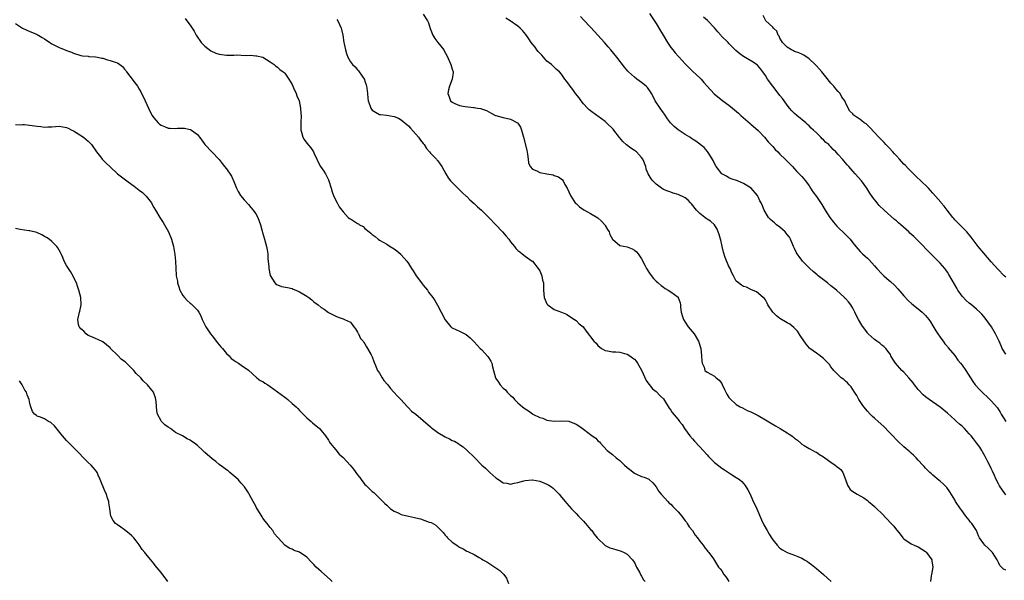
# Model space of a CAD drawing. Units: inches. Extents: x 2676000 to 2679000, y 1542000 to 1544207.
# Drawn here: x 2678300 to 2678571, y 1542123 to 1542277 of the extents above; entities that cross this region are included whole.
import ezdxf

# ---------------------------------------------------------------- set-up
doc = ezdxf.new("R2010")
doc.units = ezdxf.units.IN
doc.header["$MEASUREMENT"] = 0
doc.layers.add('LD26761542_10ft', color=254, linetype='Continuous')

msp = doc.modelspace()

# ---------------------------------------------------------------- linework, layer by layer
at = {"layer": 'LD26761542_10ft'}
for points, elevation in [([(2678345.65, 1542277.65), (2678346.11, 1542277), (2678347, 1542275.82), (2678348.12, 1542274.12), (2678348.69, 1542273), (2678350.02, 1542271), (2678351, 1542270), (2678352.7, 1542268.7), (2678354.09, 1542268.09), (2678355, 1542267.83), (2678357, 1542267.56), (2678357.59, 1542267.59), (2678359, 1542267.56), (2678359.63, 1542267.63), (2678361, 1542267.59), (2678362.55, 1542267.45), (2678363.55, 1542267.55), (2678365, 1542267.33), (2678365.33, 1542267.33), (2678366.9, 1542267), (2678367, 1542266.97), (2678369, 1542265.75), (2678370.04, 1542265), (2678370.51, 1542264.51), (2678371, 1542264.21), (2678371.62, 1542263.62), (2678372.56, 1542263), (2678372.78, 1542262.78), (2678373, 1542262.59), (2678374.07, 1542261), (2678375, 1542259.5), (2678375.38, 1542258.62), (2678376.12, 1542257), (2678376.34, 1542256.34), (2678376.9, 1542255), (2678377.34, 1542253), (2678377.42, 1542251.42), (2678377.49, 1542251), (2678377.37, 1542249), (2678377.37, 1542247), (2678377.56, 1542246.44), (2678377.97, 1542245), (2678378.35, 1542244.35), (2678379, 1542243.43), (2678380.15, 1542242.15), (2678380.84, 1542241), (2678381, 1542240.71), (2678381.75, 1542239), (2678382.17, 1542238.17), (2678382.82, 1542237), (2678383.67, 1542235.67), (2678384.13, 1542235), (2678385, 1542233.3), (2678385.13, 1542233), (2678385.71, 1542231), (2678386.02, 1542230.02), (2678386.38, 1542229), (2678387, 1542227.67), (2678387.35, 1542227), (2678387.95, 1542225.95), (2678389, 1542224.49), (2678390.38, 1542223), (2678390.73, 1542222.73), (2678391, 1542222.57), (2678393, 1542221.32), (2678393.22, 1542221.22), (2678393.49, 1542221), (2678394.49, 1542220.49), (2678395, 1542219.99), (2678396.2, 1542219), (2678396.66, 1542218.66), (2678397, 1542218.28), (2678397.78, 1542217.78), (2678398.62, 1542217), (2678399, 1542216.74), (2678401, 1542215.61), (2678401.94, 1542215), (2678403, 1542214.37), (2678403.81, 1542213.81), (2678404.88, 1542212.88), (2678405, 1542212.76), (2678406.5, 1542211), (2678407, 1542210.31), (2678407.81, 1542209), (2678408.29, 1542208.29), (2678409.09, 1542207), (2678410.58, 1542205), (2678410.74, 1542204.74), (2678411, 1542204.4), (2678412.17, 1542203), (2678412.5, 1542202.5), (2678413.65, 1542201), (2678414.19, 1542200.19), (2678414.94, 1542198.94), (2678415.93, 1542197), (2678416.3, 1542196.3), (2678416.92, 1542195), (2678417, 1542194.88), (2678418.6, 1542193), (2678418.82, 1542192.82), (2678419, 1542192.68), (2678420.15, 1542192.15), (2678421, 1542191.73), (2678421.52, 1542191.52), (2678422.45, 1542191), (2678422.82, 1542190.82), (2678423.93, 1542189.93), (2678425, 1542188.82), (2678426.69, 1542187), (2678427, 1542186.7), (2678428.78, 1542184.78), (2678429.56, 1542183.56), (2678429.83, 1542183), (2678430.05, 1542181.95), (2678430.35, 1542181), (2678430.83, 1542179), (2678431, 1542178.73), (2678431.73, 1542177.73), (2678432.14, 1542177), (2678433, 1542176.16), (2678433.62, 1542175.62), (2678434.07, 1542175), (2678434.56, 1542174.56), (2678435, 1542174.09), (2678435.62, 1542173.62), (2678436.1, 1542173), (2678437, 1542172.13), (2678438.26, 1542171), (2678439, 1542170.42), (2678439.9, 1542169.9), (2678441, 1542169.08), (2678441.14, 1542169), (2678443, 1542168.09), (2678443.9, 1542167.9), (2678445, 1542167.33), (2678446.98, 1542167.02), (2678449, 1542167.16), (2678450.98, 1542167.02), (2678453, 1542166.21), (2678453.75, 1542165.75), (2678455, 1542164.88), (2678457.45, 1542163), (2678458.38, 1542162.38), (2678459, 1542161.69), (2678459.42, 1542161.42), (2678459.69, 1542161), (2678461.55, 1542159), (2678463, 1542157.86), (2678464.02, 1542157), (2678465, 1542156.23), (2678466.34, 1542155), (2678467, 1542154.35), (2678467.8, 1542153.8), (2678469, 1542152.79), (2678469.44, 1542152.56), (2678471, 1542151.84), (2678471.7, 1542151.7), (2678473, 1542151.11), (2678473.06, 1542151.06), (2678474.12, 1542150.12), (2678475, 1542149.05), (2678475.77, 1542147.77), (2678476.39, 1542147), (2678478.22, 1542145), (2678478.58, 1542144.58), (2678479, 1542144.25), (2678479.61, 1542143.61), (2678480.25, 1542143), (2678481, 1542142.2), (2678482.01, 1542141), (2678483, 1542139.7), (2678483.29, 1542139.29), (2678483.54, 1542139), (2678484.07, 1542138.07), (2678485.01, 1542137), (2678485.74, 1542135.74), (2678486.39, 1542135), (2678487, 1542134.13), (2678487.92, 1542133), (2678488.32, 1542132.32), (2678489, 1542131.54), (2678489.23, 1542131.23), (2678489.47, 1542131), (2678490.71, 1542129.29), (2678492.15, 1542127), (2678492.53, 1542126.53), (2678493, 1542125.92), (2678493.56, 1542125), (2678494.22, 1542124.22), (2678494.97, 1542123)], 8610), ([(2678411, 1542278.84), (2678412.2, 1542277), (2678412.45, 1542276.45), (2678412.91, 1542274.91), (2678413.47, 1542273.47), (2678413.69, 1542273), (2678414.16, 1542272.16), (2678415, 1542271.06), (2678416.64, 1542269), (2678416.78, 1542268.78), (2678417.48, 1542267.48), (2678418.59, 1542265), (2678419, 1542263.73), (2678419.28, 1542263), (2678419.23, 1542262.77), (2678418.99, 1542261), (2678418.2, 1542259), (2678417.99, 1542258.01), (2678417.81, 1542257), (2678418.1, 1542256.1), (2678418.55, 1542255), (2678419, 1542254.6), (2678419.68, 1542254.32), (2678421, 1542253.73), (2678422.56, 1542253.44), (2678424.82, 1542253.18), (2678425, 1542253.19), (2678425.94, 1542253), (2678426.87, 1542252.87), (2678427, 1542252.8), (2678428.38, 1542252.38), (2678429, 1542251.97), (2678429.66, 1542251.66), (2678430.86, 1542251), (2678431, 1542250.94), (2678433, 1542250.44), (2678435, 1542249.98), (2678436.94, 1542248.94), (2678437, 1542248.89), (2678437.77, 1542247.77), (2678438.01, 1542247), (2678438.35, 1542245.65), (2678438.57, 1542245), (2678439.44, 1542241.44), (2678439.66, 1542240.34), (2678439.86, 1542239), (2678439.97, 1542237.97), (2678440.41, 1542237), (2678441, 1542236.27), (2678442.23, 1542235.77), (2678443, 1542235.34), (2678445, 1542234.93), (2678446.66, 1542234.66), (2678447, 1542234.51), (2678448.16, 1542234.16), (2678449.28, 1542233.28), (2678449.46, 1542233), (2678449.95, 1542232.05), (2678450.56, 1542231), (2678451.48, 1542229), (2678452.42, 1542227.58), (2678452.78, 1542227), (2678453, 1542226.78), (2678453.93, 1542225.93), (2678455.11, 1542225.11), (2678457, 1542224.07), (2678458.93, 1542222.93), (2678459, 1542222.89), (2678460, 1542222), (2678460.88, 1542221), (2678461, 1542220.82), (2678461.66, 1542219.66), (2678462.06, 1542219), (2678462.27, 1542218.27), (2678463.01, 1542217.01), (2678465, 1542215.31), (2678467, 1542214.89), (2678468.36, 1542214.36), (2678469, 1542214.05), (2678469.56, 1542213.56), (2678470.07, 1542213), (2678471, 1542211.65), (2678471.88, 1542209.88), (2678472.38, 1542209), (2678473, 1542207.98), (2678473.39, 1542207.39), (2678474.26, 1542206.26), (2678475, 1542205.5), (2678475.54, 1542205), (2678476.33, 1542204.33), (2678477, 1542203.81), (2678477.48, 1542203.48), (2678478.29, 1542203), (2678479, 1542202.54), (2678481, 1542201.08), (2678481.07, 1542201), (2678481.57, 1542199.57), (2678481.64, 1542199), (2678481.68, 1542198.32), (2678481.83, 1542197), (2678482.24, 1542195.75), (2678482.48, 1542195), (2678483, 1542194.21), (2678483.83, 1542193), (2678485.41, 1542191), (2678486.63, 1542189), (2678486.72, 1542188.72), (2678487.23, 1542187), (2678487.44, 1542185), (2678487.55, 1542183.55), (2678487.64, 1542183), (2678488.16, 1542181.84), (2678488.4, 1542181), (2678489, 1542180.51), (2678490.03, 1542179.97), (2678491, 1542179.4), (2678491.23, 1542179.23), (2678491.49, 1542179), (2678492.33, 1542178.33), (2678493, 1542177.4), (2678493.15, 1542177.15), (2678493.77, 1542175.77), (2678494.16, 1542175), (2678494.43, 1542174.43), (2678495, 1542173.59), (2678495.25, 1542173.25), (2678497, 1542171.63), (2678498.1, 1542171), (2678498.69, 1542170.69), (2678500.02, 1542170.02), (2678501, 1542169.61), (2678503, 1542168.59), (2678505, 1542167.45), (2678507.77, 1542165.77), (2678509.08, 1542165), (2678511, 1542163.82), (2678511.53, 1542163.53), (2678512.3, 1542163), (2678512.69, 1542162.69), (2678513, 1542162.38), (2678513.81, 1542161.81), (2678514.75, 1542161), (2678515, 1542160.73), (2678515.61, 1542160.39), (2678517, 1542159.53), (2678518.04, 1542159), (2678518.65, 1542158.65), (2678519, 1542158.57), (2678519.87, 1542157.87), (2678521, 1542157.28), (2678521.35, 1542157), (2678523, 1542155.82), (2678524.2, 1542155), (2678524.64, 1542154.64), (2678525, 1542154.31), (2678525.75, 1542153.75), (2678526.28, 1542153), (2678527.01, 1542151), (2678527.51, 1542149.51), (2678527.82, 1542149), (2678528.32, 1542148.32), (2678529, 1542147.72), (2678529.46, 1542147.46), (2678530.16, 1542147), (2678532.04, 1542146.04), (2678533, 1542145.31), (2678533.16, 1542145.16), (2678533.3, 1542145), (2678534.25, 1542144.25), (2678535, 1542143.62), (2678535.59, 1542143), (2678537, 1542141.68), (2678539.55, 1542139), (2678540.24, 1542138.24), (2678541, 1542137.24), (2678541.22, 1542137), (2678542.02, 1542136.02), (2678542.76, 1542135), (2678543, 1542134.71), (2678545, 1542133.37), (2678545.82, 1542133), (2678547, 1542132.57), (2678549, 1542131.29), (2678549.27, 1542131), (2678550.02, 1542130.01), (2678550.68, 1542129), (2678550.75, 1542128.75), (2678551.03, 1542127), (2678550.63, 1542125), (2678550.57, 1542124.57), (2678550.32, 1542123)], 8630), ([(2678571, 1542126.14), (2678570.43, 1542126.43), (2678569.85, 1542127), (2678569.43, 1542127.43), (2678569, 1542128.27), (2678568.67, 1542129), (2678568.03, 1542129.97), (2678567.39, 1542131), (2678567, 1542131.4), (2678566.16, 1542132.16), (2678565.3, 1542133), (2678565, 1542133.38), (2678563.84, 1542135), (2678563.53, 1542135.53), (2678562.98, 1542137), (2678561.7, 1542139), (2678561.36, 1542139.36), (2678561, 1542139.84), (2678560.08, 1542141), (2678559.59, 1542141.59), (2678559, 1542142.46), (2678558.57, 1542143), (2678557.25, 1542145), (2678557, 1542145.47), (2678555.66, 1542147.66), (2678554.83, 1542148.83), (2678553.86, 1542149.86), (2678553, 1542150.54), (2678552.77, 1542150.77), (2678551, 1542152.19), (2678550.59, 1542152.59), (2678550.15, 1542153), (2678549, 1542154.19), (2678548.62, 1542154.62), (2678548.24, 1542155), (2678547, 1542156.39), (2678546.38, 1542157), (2678545.68, 1542157.68), (2678545, 1542158.25), (2678544.64, 1542158.64), (2678544.24, 1542159), (2678543.58, 1542159.58), (2678543, 1542160.03), (2678541.51, 1542161.51), (2678541, 1542161.97), (2678539.97, 1542163), (2678539, 1542164.05), (2678537.56, 1542165.56), (2678535.98, 1542167), (2678535, 1542167.86), (2678534.38, 1542168.38), (2678533.73, 1542169), (2678533, 1542169.79), (2678532.01, 1542171), (2678531.62, 1542171.62), (2678531, 1542172.46), (2678530.66, 1542173), (2678530.1, 1542174.1), (2678529.46, 1542175), (2678529, 1542175.71), (2678528.52, 1542176.52), (2678528, 1542177), (2678527.58, 1542177.58), (2678527, 1542178.05), (2678526.51, 1542178.51), (2678525.79, 1542179), (2678525, 1542179.76), (2678523.81, 1542181), (2678523.46, 1542181.46), (2678523, 1542182), (2678522.58, 1542182.58), (2678522.26, 1542183), (2678521, 1542184.22), (2678520.58, 1542184.58), (2678520.03, 1542185), (2678519, 1542185.7), (2678517.24, 1542187), (2678517.11, 1542187.11), (2678516.17, 1542188.17), (2678514.59, 1542190.59), (2678514.29, 1542191), (2678513.78, 1542191.78), (2678513, 1542192.61), (2678512.8, 1542192.8), (2678511.68, 1542193.68), (2678511, 1542194.03), (2678509, 1542195.21), (2678508.02, 1542196.02), (2678507.06, 1542197), (2678505.67, 1542199), (2678505.49, 1542199.49), (2678505, 1542200.35), (2678504.74, 1542200.74), (2678504.39, 1542201), (2678502.58, 1542202.58), (2678501, 1542203.23), (2678499.82, 1542203.82), (2678499, 1542204.06), (2678498.41, 1542204.41), (2678497.59, 1542205), (2678497, 1542205.5), (2678496.24, 1542207), (2678495.78, 1542207.78), (2678495.28, 1542209), (2678495, 1542209.49), (2678493.95, 1542211.95), (2678493.47, 1542213.47), (2678493.09, 1542215), (2678493, 1542215.51), (2678492.73, 1542216.73), (2678492.64, 1542217), (2678492.33, 1542218.33), (2678492.05, 1542219), (2678491.79, 1542219.79), (2678491, 1542221), (2678489.93, 1542221.93), (2678489, 1542222.52), (2678488.72, 1542222.72), (2678488.34, 1542223), (2678487, 1542224.04), (2678486.07, 1542225), (2678484.72, 1542226.72), (2678484.42, 1542227), (2678483.76, 1542227.76), (2678483, 1542228.34), (2678482.6, 1542228.6), (2678481.22, 1542229.22), (2678481, 1542229.31), (2678479.68, 1542229.68), (2678479, 1542229.93), (2678478.17, 1542230.18), (2678477, 1542230.68), (2678476.45, 1542231), (2678475, 1542232.14), (2678474.1, 1542233), (2678473.63, 1542233.63), (2678472.78, 1542235), (2678472.28, 1542236.28), (2678472.14, 1542237), (2678471.65, 1542238.35), (2678471.36, 1542239), (2678471, 1542239.45), (2678469.56, 1542241), (2678469, 1542241.41), (2678468.03, 1542242.03), (2678466.89, 1542242.89), (2678465.81, 1542243.81), (2678464.91, 1542244.91), (2678463.37, 1542247), (2678463.19, 1542247.19), (2678461.34, 1542249), (2678461, 1542249.29), (2678459, 1542250.77), (2678458.67, 1542251), (2678457, 1542252.22), (2678456.58, 1542252.58), (2678456.14, 1542253), (2678455, 1542254.21), (2678454.35, 1542255), (2678453.83, 1542255.83), (2678452.81, 1542257), (2678452.11, 1542258.11), (2678451.34, 1542259), (2678451, 1542259.59), (2678450.39, 1542260.39), (2678449.9, 1542261), (2678449, 1542262.34), (2678448.41, 1542263), (2678447.64, 1542263.64), (2678447, 1542264.21), (2678446.6, 1542264.6), (2678446.22, 1542265), (2678445, 1542265.91), (2678444.07, 1542267), (2678443.56, 1542267.56), (2678443, 1542268.09), (2678442.6, 1542268.6), (2678442.22, 1542269), (2678441.72, 1542269.72), (2678440.65, 1542271), (2678440.02, 1542272.02), (2678439.2, 1542273.2), (2678438.3, 1542274.3), (2678437.64, 1542275), (2678437, 1542275.51), (2678434.92, 1542277), (2678433.72, 1542277.72)], 8640), ([(2678571, 1542146.86), (2678570.09, 1542148.09), (2678569.32, 1542149.32), (2678569, 1542149.89), (2678568.42, 1542151), (2678567.9, 1542152.1), (2678567.36, 1542153.36), (2678567, 1542154.09), (2678566.72, 1542154.72), (2678566.12, 1542155.88), (2678565.38, 1542157.38), (2678565, 1542158.03), (2678564.67, 1542158.67), (2678564.44, 1542159), (2678563.89, 1542159.89), (2678563, 1542161.09), (2678562.17, 1542162.17), (2678561.49, 1542163), (2678561, 1542163.57), (2678559.7, 1542165), (2678559, 1542165.64), (2678558.27, 1542166.27), (2678557.47, 1542167), (2678557, 1542167.4), (2678555, 1542169.22), (2678553, 1542170.92), (2678549.98, 1542173), (2678549, 1542173.72), (2678548.29, 1542174.29), (2678547, 1542175.73), (2678545.98, 1542177), (2678545.56, 1542177.56), (2678545, 1542178.24), (2678544.35, 1542179), (2678543, 1542180.49), (2678542.46, 1542181), (2678540.69, 1542183), (2678540.04, 1542184.04), (2678539.49, 1542185), (2678539.32, 1542185.32), (2678539, 1542185.81), (2678538.1, 1542187), (2678537.57, 1542187.57), (2678537, 1542187.97), (2678536.45, 1542188.45), (2678535.61, 1542189), (2678535, 1542189.45), (2678534.18, 1542190.18), (2678533.16, 1542191.16), (2678533, 1542191.35), (2678531.44, 1542193.44), (2678530.54, 1542195), (2678530.02, 1542196.02), (2678529.6, 1542197), (2678529, 1542198.12), (2678528.48, 1542199), (2678527.79, 1542199.79), (2678527, 1542200.71), (2678526.86, 1542200.86), (2678526.76, 1542201), (2678524.55, 1542203), (2678523.68, 1542203.68), (2678523, 1542204.25), (2678522.01, 1542205), (2678521, 1542205.82), (2678519.48, 1542207), (2678519.23, 1542207.23), (2678518.15, 1542208.15), (2678517.23, 1542209), (2678515.18, 1542211), (2678515, 1542211.22), (2678514.24, 1542212.24), (2678513.69, 1542213), (2678513.49, 1542213.49), (2678513, 1542214.45), (2678512.76, 1542215), (2678512.5, 1542215.5), (2678511.87, 1542217), (2678511.59, 1542217.59), (2678511, 1542218.28), (2678510.72, 1542218.72), (2678510.43, 1542219), (2678509, 1542220.3), (2678508.08, 1542221), (2678507.52, 1542221.52), (2678507, 1542221.91), (2678506.43, 1542222.43), (2678505.88, 1542223), (2678504.66, 1542225), (2678504.18, 1542226.18), (2678503.83, 1542227), (2678503.51, 1542227.51), (2678503, 1542228.65), (2678502.81, 1542229), (2678501.05, 1542231), (2678499, 1542232.33), (2678497.32, 1542233), (2678495.63, 1542233.63), (2678495, 1542233.84), (2678494.29, 1542234.29), (2678493, 1542235.01), (2678491.44, 1542237), (2678491, 1542237.79), (2678490.64, 1542238.64), (2678489.47, 1542240.53), (2678489.13, 1542241.13), (2678488.16, 1542242.16), (2678485.89, 1542243.89), (2678485, 1542244.5), (2678484.69, 1542244.69), (2678484.24, 1542245), (2678483, 1542245.75), (2678481, 1542247.06), (2678479.94, 1542247.94), (2678478.97, 1542248.97), (2678478.11, 1542250.11), (2678477.31, 1542251.31), (2678477, 1542251.72), (2678476.08, 1542253), (2678474.73, 1542255), (2678474.18, 1542256.18), (2678473.68, 1542257), (2678473.46, 1542257.46), (2678472.64, 1542258.64), (2678472.25, 1542259), (2678471, 1542260.05), (2678469.69, 1542261), (2678469, 1542261.53), (2678467.36, 1542263), (2678467.18, 1542263.18), (2678466.26, 1542264.26), (2678464.2, 1542267), (2678462.57, 1542269), (2678461.84, 1542269.84), (2678460.83, 1542271), (2678458.09, 1542274.09), (2678457, 1542275.27), (2678455.15, 1542277.15), (2678454.18, 1542278.18)], 8650), ([(2678473.14, 1542279), (2678475, 1542276.2), (2678476.21, 1542274.21), (2678476.88, 1542273), (2678478.08, 1542271), (2678479, 1542269.69), (2678479.57, 1542269), (2678480.2, 1542268.2), (2678481, 1542267.28), (2678481.31, 1542267), (2678483, 1542265.14), (2678484.06, 1542264.06), (2678485.08, 1542263.08), (2678487, 1542261.33), (2678487.31, 1542261), (2678488.08, 1542260.08), (2678489, 1542259), (2678490.92, 1542256.92), (2678493.28, 1542255), (2678495, 1542253.78), (2678495.96, 1542253), (2678496.55, 1542252.55), (2678497.6, 1542251.6), (2678498.25, 1542251), (2678500.77, 1542248.77), (2678501, 1542248.61), (2678503, 1542246.85), (2678504.78, 1542245), (2678505.77, 1542243.77), (2678506.53, 1542243), (2678506.73, 1542242.73), (2678507, 1542242.49), (2678507.66, 1542241.66), (2678508.37, 1542241), (2678509, 1542240.38), (2678510.43, 1542239), (2678510.69, 1542238.69), (2678512.41, 1542237), (2678513, 1542236.34), (2678513.6, 1542235.6), (2678514.31, 1542235), (2678514.63, 1542234.63), (2678515, 1542234.25), (2678515.56, 1542233.56), (2678516.03, 1542233), (2678517, 1542231.64), (2678517.41, 1542231), (2678518.06, 1542230.06), (2678519, 1542228.74), (2678520.53, 1542226.53), (2678521.44, 1542225), (2678522.74, 1542223), (2678523.73, 1542221.73), (2678524.63, 1542220.63), (2678527, 1542218.28), (2678527.67, 1542217.67), (2678528.25, 1542217), (2678529, 1542216.03), (2678529.87, 1542215), (2678530.36, 1542214.36), (2678531, 1542213.65), (2678531.66, 1542213), (2678532.37, 1542212.37), (2678533, 1542211.84), (2678533.42, 1542211.42), (2678535, 1542209.67), (2678535.58, 1542209), (2678537, 1542207.47), (2678537.51, 1542207), (2678539, 1542205.72), (2678539.4, 1542205.4), (2678540.44, 1542204.44), (2678541.41, 1542203.41), (2678543, 1542201.49), (2678544.17, 1542200.17), (2678545.24, 1542199.24), (2678547, 1542197.88), (2678548.08, 1542197), (2678548.56, 1542196.56), (2678549, 1542196.09), (2678549.85, 1542195), (2678550.32, 1542194.32), (2678551, 1542193.24), (2678551.82, 1542191.82), (2678552.37, 1542191), (2678553, 1542190.1), (2678553.44, 1542189.44), (2678553.79, 1542189), (2678554.29, 1542188.29), (2678555, 1542187.55), (2678555.23, 1542187.23), (2678557, 1542185.05), (2678557.84, 1542183.84), (2678558.58, 1542183), (2678559, 1542182.43), (2678560.04, 1542181), (2678561.96, 1542177.96), (2678562.66, 1542177), (2678563.76, 1542175.76), (2678564.5, 1542175), (2678565, 1542174.53), (2678565.85, 1542173.85), (2678567, 1542172.68), (2678568.72, 1542170.72), (2678569, 1542170.22), (2678569.5, 1542169.5), (2678569.75, 1542169), (2678571.06, 1542167)], 8660), ([(2678571, 1542185.41), (2678570.03, 1542187), (2678569.74, 1542187.74), (2678569.17, 1542189), (2678569, 1542189.42), (2678568.21, 1542191), (2678567.07, 1542193), (2678565.68, 1542195), (2678565, 1542195.79), (2678564.42, 1542196.42), (2678563.93, 1542197), (2678563, 1542197.83), (2678561.61, 1542199), (2678561, 1542199.47), (2678560.18, 1542200.18), (2678559, 1542201.4), (2678557.88, 1542203), (2678557.55, 1542203.55), (2678556.27, 1542205.73), (2678555.37, 1542207.37), (2678555, 1542207.99), (2678554.57, 1542208.57), (2678554.24, 1542209), (2678553, 1542210.47), (2678550.43, 1542213), (2678547, 1542216.55), (2678546.54, 1542217), (2678545.73, 1542217.73), (2678544.7, 1542218.7), (2678544.42, 1542219), (2678543.65, 1542219.65), (2678542.22, 1542221), (2678541.55, 1542221.55), (2678541, 1542222.02), (2678540.45, 1542222.45), (2678537.58, 1542225), (2678536.29, 1542226.29), (2678535.67, 1542227), (2678534.48, 1542228.48), (2678533.67, 1542229.67), (2678532.85, 1542231), (2678531.41, 1542233), (2678529.69, 1542235), (2678529, 1542235.72), (2678527.93, 1542237), (2678527.47, 1542237.47), (2678526.54, 1542238.54), (2678526.18, 1542239), (2678525, 1542240.32), (2678524.36, 1542241), (2678523.64, 1542241.64), (2678523, 1542242.4), (2678522.67, 1542242.67), (2678522.39, 1542243), (2678521.6, 1542243.6), (2678521, 1542244.33), (2678520.6, 1542244.6), (2678520.26, 1542245), (2678519, 1542246.26), (2678518.19, 1542247), (2678517.55, 1542247.55), (2678517, 1542248.18), (2678516.55, 1542248.55), (2678516.06, 1542249), (2678513.65, 1542251), (2678513, 1542251.56), (2678512.29, 1542252.29), (2678511.64, 1542253), (2678511, 1542253.78), (2678510.13, 1542255), (2678509.67, 1542255.67), (2678509, 1542256.51), (2678508.79, 1542256.79), (2678507.04, 1542259), (2678505.58, 1542261), (2678505, 1542261.93), (2678504.28, 1542263), (2678503.73, 1542263.73), (2678502.8, 1542264.8), (2678502.55, 1542265), (2678501.63, 1542265.63), (2678499, 1542267.18), (2678497.94, 1542267.94), (2678496.85, 1542268.85), (2678496.72, 1542269), (2678495, 1542270.74), (2678494.76, 1542271), (2678492.86, 1542272.86), (2678492.76, 1542273), (2678491.92, 1542273.92), (2678491.01, 1542275.01), (2678489.06, 1542277.06), (2678488.02, 1542278.02)], 8670), ([(2678571, 1542206.58), (2678570.55, 1542207), (2678568.81, 1542208.81), (2678567, 1542210.85), (2678565, 1542213.15), (2678563.47, 1542215), (2678561.54, 1542217.54), (2678560.36, 1542219), (2678559.7, 1542219.7), (2678559, 1542220.35), (2678557.69, 1542221.69), (2678557, 1542222.38), (2678556.71, 1542222.71), (2678556.46, 1542223), (2678554.91, 1542225), (2678554.11, 1542226.11), (2678553.32, 1542227), (2678553.18, 1542227.18), (2678551, 1542229.67), (2678550.39, 1542230.39), (2678549.8, 1542231), (2678549.42, 1542231.42), (2678546.36, 1542234.36), (2678545, 1542235.63), (2678544.34, 1542236.34), (2678543.35, 1542237.35), (2678543, 1542237.66), (2678541.79, 1542239), (2678541, 1542239.89), (2678540.5, 1542240.5), (2678540, 1542241), (2678539, 1542242.14), (2678538.58, 1542242.58), (2678538.1, 1542243), (2678537.59, 1542243.59), (2678536.2, 1542245), (2678535, 1542246.36), (2678533.69, 1542247.69), (2678533, 1542248.36), (2678532.65, 1542248.65), (2678532.16, 1542249), (2678531.5, 1542249.5), (2678531, 1542249.92), (2678529.39, 1542251), (2678529.17, 1542251.17), (2678529, 1542251.43), (2678528.17, 1542252.17), (2678527.73, 1542253), (2678527, 1542254.55), (2678526.83, 1542255), (2678526.02, 1542256.02), (2678525.52, 1542257), (2678525, 1542257.55), (2678524.32, 1542258.32), (2678523.79, 1542259), (2678523.41, 1542259.41), (2678523, 1542259.89), (2678521.62, 1542261.62), (2678520.47, 1542263), (2678519.78, 1542263.79), (2678519, 1542264.63), (2678518.63, 1542265), (2678517, 1542266.51), (2678515.55, 1542267.55), (2678515, 1542267.79), (2678514.21, 1542268.21), (2678513, 1542268.58), (2678512.73, 1542268.73), (2678512.14, 1542269), (2678511, 1542269.72), (2678509.66, 1542271), (2678509.46, 1542271.46), (2678509, 1542272.24), (2678508.76, 1542272.76), (2678508.52, 1542273), (2678508.11, 1542274.11), (2678507.25, 1542275), (2678507, 1542275.27), (2678505.12, 1542277), (2678505, 1542277.15), (2678504.41, 1542278.41)], 8680), ([(2678299, 1542276.21), (2678300.95, 1542274.95), (2678303, 1542274.02), (2678303.74, 1542273.74), (2678305, 1542273.2), (2678306.37, 1542272.37), (2678307, 1542272.05), (2678308.49, 1542271), (2678309, 1542270.69), (2678311, 1542269.64), (2678311.5, 1542269.5), (2678312.67, 1542269), (2678313, 1542268.84), (2678314.37, 1542268.37), (2678315, 1542268.08), (2678317, 1542267.49), (2678317.41, 1542267.41), (2678319, 1542267.25), (2678319.21, 1542267.21), (2678321, 1542267.11), (2678321.56, 1542267), (2678322.74, 1542266.74), (2678323, 1542266.7), (2678324.3, 1542266.3), (2678325, 1542266.12), (2678326.4, 1542265.6), (2678327, 1542265.42), (2678327.69, 1542265), (2678328.41, 1542264.41), (2678329, 1542263.72), (2678329.31, 1542263.31), (2678329.49, 1542263), (2678332.52, 1542259), (2678333, 1542258.23), (2678333.45, 1542257.45), (2678334.62, 1542255), (2678335.52, 1542253), (2678336.02, 1542252.02), (2678336.56, 1542251), (2678337, 1542250.36), (2678338.21, 1542249), (2678338.62, 1542248.62), (2678339, 1542248.31), (2678339.92, 1542247.92), (2678341, 1542247.51), (2678341.53, 1542247.52), (2678343, 1542247.41), (2678343.5, 1542247.5), (2678345, 1542247.46), (2678345.47, 1542247.47), (2678347, 1542247.13), (2678347.1, 1542247.1), (2678347.35, 1542247), (2678349, 1542245.72), (2678349.58, 1542245), (2678350.23, 1542244.23), (2678351.01, 1542243), (2678354.93, 1542238.93), (2678355.83, 1542237.83), (2678356.43, 1542237), (2678357, 1542236.32), (2678358.34, 1542234.34), (2678359, 1542232.84), (2678359.71, 1542231), (2678360.14, 1542230.14), (2678360.82, 1542229), (2678361.79, 1542227.79), (2678363, 1542226.54), (2678363.7, 1542225.7), (2678364.32, 1542225), (2678365, 1542223.95), (2678365.57, 1542223), (2678365.94, 1542221.94), (2678366.29, 1542221), (2678366.78, 1542219.22), (2678366.86, 1542218.86), (2678367.45, 1542217), (2678368, 1542215), (2678368.14, 1542214.14), (2678368.29, 1542213), (2678368.37, 1542211.63), (2678368.44, 1542211), (2678368.57, 1542209.43), (2678368.62, 1542209), (2678369.01, 1542207.01), (2678370.29, 1542205), (2678370.62, 1542204.62), (2678371, 1542204.45), (2678372.05, 1542204.05), (2678373.72, 1542203.72), (2678375, 1542203.44), (2678375.32, 1542203.32), (2678376.05, 1542203), (2678377, 1542202.61), (2678379, 1542201.38), (2678379.55, 1542201), (2678380.38, 1542200.38), (2678381, 1542199.86), (2678382.17, 1542199), (2678383, 1542198.31), (2678383.81, 1542197.81), (2678385, 1542196.93), (2678387, 1542195.9), (2678387.65, 1542195.65), (2678389, 1542195.19), (2678389.42, 1542195), (2678391, 1542194.2), (2678391.94, 1542193), (2678392.37, 1542192.37), (2678393, 1542191.5), (2678393.14, 1542191.15), (2678393.24, 1542191), (2678393.79, 1542189.8), (2678394.49, 1542189), (2678394.68, 1542188.68), (2678395, 1542188.29), (2678395.43, 1542187.43), (2678395.75, 1542187), (2678396.69, 1542185.31), (2678396.9, 1542184.9), (2678397, 1542184.68), (2678397.43, 1542183.43), (2678398.12, 1542181.88), (2678398.49, 1542181), (2678399, 1542180.21), (2678399.72, 1542179), (2678400.24, 1542178.24), (2678401.26, 1542177), (2678402, 1542176), (2678402.98, 1542175), (2678403.91, 1542173.91), (2678404.88, 1542173), (2678406.74, 1542171), (2678406.85, 1542170.85), (2678407, 1542170.74), (2678407.83, 1542169.83), (2678409, 1542168.94), (2678411, 1542167.25), (2678413, 1542165.46), (2678413.26, 1542165.26), (2678413.54, 1542165), (2678415, 1542163.92), (2678417, 1542162.77), (2678418.22, 1542162.22), (2678419, 1542161.79), (2678419.58, 1542161.58), (2678420.53, 1542161), (2678421, 1542160.65), (2678421.97, 1542159.97), (2678423.04, 1542159.04), (2678425, 1542157.14), (2678427.13, 1542155), (2678428.13, 1542154.13), (2678429, 1542153.28), (2678429.16, 1542153.16), (2678429.29, 1542153), (2678431, 1542151.47), (2678431.7, 1542151), (2678433, 1542150.1), (2678434.02, 1542150.02), (2678435, 1542149.79), (2678436.03, 1542150.03), (2678437, 1542150.24), (2678438.69, 1542150.69), (2678439, 1542150.8), (2678440.93, 1542150.93), (2678441, 1542150.95), (2678443, 1542150.58), (2678445, 1542149.76), (2678445.5, 1542149.5), (2678446.26, 1542149), (2678446.67, 1542148.67), (2678447.7, 1542147.7), (2678448.32, 1542147), (2678449, 1542146.21), (2678449.99, 1542145), (2678450.48, 1542144.48), (2678451.74, 1542143), (2678453, 1542141.73), (2678453.69, 1542141), (2678454.29, 1542140.29), (2678455, 1542139.64), (2678455.61, 1542139), (2678457, 1542137.31), (2678457.28, 1542137), (2678458, 1542136), (2678458.81, 1542135), (2678459, 1542134.8), (2678460.89, 1542133), (2678461, 1542132.93), (2678462.31, 1542132.31), (2678463, 1542132.06), (2678465.36, 1542131.36), (2678466.21, 1542131), (2678467, 1542130.52), (2678468.45, 1542129), (2678468.67, 1542128.67), (2678469, 1542128.23), (2678469.62, 1542127), (2678470.43, 1542125.57), (2678470.81, 1542124.81), (2678471, 1542124.54), (2678471.52, 1542123.52), (2678471.97, 1542123)], 8600), ([(2678387.32, 1542277.32), (2678387.56, 1542277), (2678388, 1542276), (2678388.46, 1542275), (2678388.57, 1542274.57), (2678388.89, 1542273), (2678389.23, 1542271), (2678389.31, 1542270.69), (2678389.68, 1542269), (2678389.97, 1542267.97), (2678390.35, 1542267), (2678391, 1542265.75), (2678391.57, 1542265), (2678392.31, 1542264.31), (2678393, 1542263.55), (2678393.25, 1542263.25), (2678394.2, 1542261.8), (2678394.86, 1542260.86), (2678395, 1542260.41), (2678395.36, 1542259.37), (2678395.45, 1542259), (2678395.49, 1542258.51), (2678395.67, 1542257), (2678395.78, 1542255.78), (2678395.88, 1542255), (2678396.41, 1542253.59), (2678396.62, 1542253), (2678397, 1542252.45), (2678397.93, 1542251.93), (2678399, 1542251.29), (2678399.27, 1542251.27), (2678401, 1542251.03), (2678403, 1542250.73), (2678404.22, 1542250.22), (2678405, 1542249.81), (2678406.54, 1542248.54), (2678407, 1542248.14), (2678407.52, 1542247.52), (2678409, 1542245.85), (2678409.69, 1542245), (2678410.23, 1542244.23), (2678411, 1542243.33), (2678411.26, 1542243), (2678411.91, 1542241.91), (2678412.76, 1542241), (2678413, 1542240.68), (2678414.66, 1542239), (2678414.79, 1542238.79), (2678415, 1542238.56), (2678415.66, 1542237.66), (2678416.17, 1542237), (2678417.18, 1542235), (2678417.88, 1542233.88), (2678418.51, 1542233), (2678420.49, 1542231), (2678420.76, 1542230.76), (2678421, 1542230.58), (2678421.78, 1542229.78), (2678422.83, 1542228.83), (2678423, 1542228.71), (2678423.85, 1542227.85), (2678425, 1542226.85), (2678425.93, 1542225.93), (2678426.99, 1542225), (2678429.02, 1542223), (2678430.96, 1542221), (2678432.83, 1542219), (2678433.83, 1542217.83), (2678434.5, 1542217), (2678435, 1542216.31), (2678436.08, 1542215), (2678436.49, 1542214.48), (2678437, 1542213.96), (2678437.51, 1542213.51), (2678438.22, 1542213), (2678439, 1542212.38), (2678440.94, 1542211), (2678441, 1542210.95), (2678442.61, 1542209), (2678443, 1542208.32), (2678443.4, 1542207.4), (2678443.6, 1542207), (2678443.81, 1542205.81), (2678444.01, 1542205), (2678444.08, 1542203), (2678444.26, 1542201), (2678445, 1542199.29), (2678445.12, 1542199.12), (2678445.21, 1542199), (2678447, 1542197.75), (2678448.97, 1542196.97), (2678449, 1542196.95), (2678450.4, 1542196.4), (2678451, 1542195.98), (2678452.56, 1542195), (2678453, 1542194.68), (2678453.82, 1542193.82), (2678454.99, 1542192.99), (2678455.79, 1542191.79), (2678457.89, 1542189), (2678458.48, 1542188.48), (2678459, 1542187.86), (2678460, 1542187), (2678461, 1542186.47), (2678461.62, 1542186.38), (2678463, 1542186.11), (2678463.9, 1542186.1), (2678465, 1542186.01), (2678466.32, 1542185.68), (2678467, 1542185.48), (2678467.74, 1542185), (2678468.48, 1542184.48), (2678469, 1542184.07), (2678469.5, 1542183.5), (2678469.88, 1542183), (2678471, 1542181.06), (2678472.23, 1542178.23), (2678473, 1542177.21), (2678473.08, 1542177.08), (2678473.98, 1542175.98), (2678475, 1542175.23), (2678476.05, 1542174.05), (2678477, 1542173.15), (2678477.28, 1542172.72), (2678478.59, 1542170.59), (2678479, 1542170.05), (2678479.42, 1542169.42), (2678481, 1542167.48), (2678481.23, 1542167.23), (2678481.4, 1542167), (2678482.12, 1542166.12), (2678482.82, 1542165), (2678484.28, 1542163), (2678485, 1542162.17), (2678485.57, 1542161.57), (2678487, 1542159.98), (2678487.94, 1542159), (2678489, 1542157.77), (2678489.4, 1542157.4), (2678489.76, 1542157), (2678491, 1542155.74), (2678491.42, 1542155.42), (2678493, 1542154.14), (2678493.72, 1542153.72), (2678495.37, 1542152.63), (2678497, 1542151.63), (2678497.84, 1542151), (2678498.48, 1542150.48), (2678499.41, 1542149.41), (2678500.19, 1542148.19), (2678500.77, 1542147), (2678501.49, 1542145.49), (2678502.62, 1542143), (2678503.96, 1542139.96), (2678504.61, 1542138.61), (2678505.44, 1542137), (2678506.01, 1542136.01), (2678506.63, 1542135), (2678507, 1542134.45), (2678508.22, 1542133), (2678509, 1542132.18), (2678509.71, 1542131.71), (2678511, 1542130.99), (2678513, 1542130.26), (2678513.9, 1542129.9), (2678515, 1542129.44), (2678515.78, 1542129), (2678516.53, 1542128.53), (2678517, 1542128.2), (2678517.68, 1542127.68), (2678519, 1542126.59), (2678520.95, 1542124.95), (2678523.04, 1542123.04)], 8620), ([(2678299, 1542248.51), (2678300.43, 1542248.43), (2678301, 1542248.51), (2678301.5, 1542248.5), (2678305, 1542248.01), (2678305.97, 1542247.97), (2678307, 1542247.79), (2678307.89, 1542247.89), (2678309, 1542247.84), (2678309.97, 1542247.97), (2678311, 1542248.03), (2678313, 1542247.73), (2678313.46, 1542247.46), (2678314.46, 1542247), (2678315, 1542246.73), (2678315.67, 1542246.33), (2678317.74, 1542245), (2678319, 1542243.97), (2678319.89, 1542243), (2678321.29, 1542241), (2678322.34, 1542239.66), (2678322.84, 1542239), (2678323.92, 1542237.92), (2678325, 1542236.93), (2678327.07, 1542235), (2678328.13, 1542234.13), (2678329.59, 1542233), (2678331, 1542232), (2678331.61, 1542231.61), (2678333, 1542230.49), (2678333.87, 1542229.87), (2678334.88, 1542228.88), (2678336.34, 1542227), (2678336.58, 1542226.58), (2678337, 1542225.75), (2678337.44, 1542225), (2678338.64, 1542223), (2678339.59, 1542221.59), (2678339.96, 1542221), (2678341.07, 1542219.07), (2678341.9, 1542217), (2678342.43, 1542215), (2678342.8, 1542212.8), (2678342.96, 1542211), (2678343.04, 1542209), (2678343.18, 1542207.18), (2678343.19, 1542207), (2678343.49, 1542205.49), (2678343.55, 1542205), (2678343.92, 1542203.92), (2678344.2, 1542203), (2678345, 1542201.56), (2678345.4, 1542201), (2678346.18, 1542200.18), (2678347, 1542199.47), (2678347.28, 1542199.28), (2678347.58, 1542199), (2678349, 1542197.52), (2678349.39, 1542197), (2678349.94, 1542195.94), (2678350.33, 1542195), (2678351.3, 1542193), (2678352.62, 1542191), (2678353, 1542190.52), (2678353.65, 1542189.65), (2678354.18, 1542189), (2678354.52, 1542188.52), (2678355, 1542188), (2678355.44, 1542187.44), (2678355.88, 1542187), (2678357, 1542185.62), (2678357.71, 1542185), (2678358.28, 1542184.28), (2678359, 1542183.78), (2678359.43, 1542183.43), (2678360.28, 1542183), (2678361, 1542182.46), (2678363, 1542181.04), (2678365.28, 1542179), (2678366.26, 1542178.26), (2678367, 1542177.97), (2678367.53, 1542177.53), (2678368.33, 1542177), (2678369, 1542176.6), (2678373, 1542173.63), (2678373.41, 1542173.41), (2678373.83, 1542173), (2678375, 1542171.94), (2678376.09, 1542171), (2678376.54, 1542170.54), (2678377, 1542169.97), (2678377.52, 1542169.52), (2678379, 1542168), (2678380.19, 1542167), (2678380.64, 1542166.64), (2678382.48, 1542165), (2678383, 1542164.49), (2678384.15, 1542163), (2678385, 1542161.83), (2678385.29, 1542161.29), (2678385.49, 1542161), (2678387, 1542159.22), (2678387.97, 1542157.97), (2678389, 1542157.11), (2678390.97, 1542155), (2678391.87, 1542153.87), (2678393, 1542152.31), (2678393.59, 1542151.59), (2678393.94, 1542151), (2678395, 1542149.71), (2678395.38, 1542149.38), (2678395.68, 1542149), (2678396.37, 1542148.37), (2678397, 1542147.73), (2678397.44, 1542147.44), (2678397.87, 1542147), (2678399, 1542145.93), (2678399.9, 1542145), (2678400.48, 1542144.48), (2678401, 1542143.96), (2678401.51, 1542143.51), (2678402.04, 1542143), (2678403, 1542142.36), (2678404.14, 1542141.86), (2678405, 1542141.46), (2678407, 1542140.95), (2678408.65, 1542140.65), (2678409, 1542140.54), (2678410.27, 1542140.28), (2678412.65, 1542139.35), (2678413.21, 1542139.21), (2678414.5, 1542138.5), (2678415.95, 1542137), (2678416.49, 1542136.49), (2678417, 1542135.8), (2678417.42, 1542135.42), (2678417.71, 1542135), (2678419, 1542133.85), (2678420.2, 1542133), (2678420.69, 1542132.69), (2678421, 1542132.43), (2678422.01, 1542132.01), (2678423, 1542131.39), (2678423.29, 1542131.29), (2678423.86, 1542131), (2678424.66, 1542130.66), (2678425, 1542130.44), (2678426.4, 1542129.6), (2678427, 1542129.27), (2678427.4, 1542129), (2678428.46, 1542128.46), (2678430.71, 1542127), (2678431, 1542126.83), (2678432.08, 1542126.07), (2678433.15, 1542125), (2678433.91, 1542123.91), (2678434.48, 1542122.48)], 8590), ([(2678385.98, 1542123), (2678385.52, 1542123.52), (2678383, 1542125.75), (2678382.3, 1542126.3), (2678381.62, 1542127), (2678381, 1542127.72), (2678380.33, 1542128.33), (2678379, 1542129.72), (2678377, 1542131.06), (2678375.59, 1542131.59), (2678375, 1542131.94), (2678374.2, 1542132.2), (2678372.98, 1542133), (2678371.17, 1542135), (2678371, 1542135.22), (2678370.16, 1542136.16), (2678369.68, 1542137), (2678369, 1542137.82), (2678368.12, 1542139), (2678367.57, 1542139.57), (2678367, 1542140.42), (2678366.75, 1542140.75), (2678366.03, 1542141.97), (2678365.38, 1542143), (2678365.24, 1542143.24), (2678365, 1542143.74), (2678364.35, 1542145), (2678363.23, 1542147), (2678363, 1542147.36), (2678361.89, 1542149), (2678361, 1542150.08), (2678360.57, 1542150.57), (2678360.18, 1542151), (2678359, 1542152.09), (2678357.93, 1542153), (2678357.42, 1542153.42), (2678357, 1542153.69), (2678356.28, 1542154.28), (2678355, 1542155.17), (2678354.01, 1542156.01), (2678353, 1542156.73), (2678351, 1542158.48), (2678350.47, 1542159), (2678349, 1542160.36), (2678348.16, 1542161), (2678347.47, 1542161.47), (2678347, 1542161.82), (2678346.18, 1542162.18), (2678344.85, 1542163), (2678343, 1542163.99), (2678341.61, 1542165), (2678341, 1542165.39), (2678340.06, 1542166.06), (2678339.13, 1542167), (2678339, 1542167.19), (2678338.04, 1542169), (2678337.88, 1542169.88), (2678337.65, 1542172.35), (2678337.61, 1542173), (2678337.47, 1542173.47), (2678337, 1542174.79), (2678336.9, 1542175), (2678335.3, 1542177), (2678334.13, 1542178.13), (2678333.44, 1542179), (2678332.18, 1542180.18), (2678331.56, 1542181), (2678331, 1542181.55), (2678329.52, 1542183), (2678329.22, 1542183.22), (2678329, 1542183.42), (2678328.09, 1542184.09), (2678327.2, 1542185), (2678327, 1542185.18), (2678325.15, 1542187), (2678325.08, 1542187.08), (2678325, 1542187.2), (2678323, 1542188.85), (2678322.63, 1542189), (2678321, 1542189.74), (2678319.71, 1542190.29), (2678319, 1542190.62), (2678318.42, 1542191), (2678317.77, 1542191.77), (2678317, 1542192.37), (2678316.74, 1542192.74), (2678316.52, 1542193), (2678316.36, 1542193.64), (2678316.13, 1542195), (2678316.63, 1542197), (2678316.71, 1542197.29), (2678317.06, 1542199), (2678316.96, 1542201), (2678316.46, 1542203), (2678316.09, 1542204.09), (2678315.75, 1542205), (2678315, 1542206.55), (2678314.87, 1542206.87), (2678314.16, 1542208.16), (2678313.54, 1542209), (2678313, 1542209.84), (2678312.41, 1542211), (2678312.04, 1542212.04), (2678311.56, 1542213), (2678311.39, 1542213.39), (2678311, 1542214.03), (2678310.67, 1542214.67), (2678310.4, 1542215), (2678309, 1542216.42), (2678308.27, 1542217), (2678307.5, 1542217.5), (2678307, 1542217.8), (2678306.22, 1542218.22), (2678304.84, 1542218.84), (2678303, 1542219.29), (2678302.68, 1542219.32), (2678300.31, 1542219.69), (2678299, 1542219.95)], 8580), ([(2678340.85, 1542123), (2678339, 1542125.49), (2678337.42, 1542127.42), (2678337, 1542127.99), (2678336.53, 1542128.53), (2678336.17, 1542129), (2678334.72, 1542130.72), (2678334.52, 1542131), (2678333.85, 1542131.85), (2678333, 1542133.1), (2678332.18, 1542134.18), (2678331.5, 1542135), (2678331, 1542135.55), (2678330.24, 1542136.24), (2678329, 1542137.23), (2678327.94, 1542137.94), (2678327, 1542138.6), (2678326.47, 1542139), (2678325.82, 1542139.82), (2678325.2, 1542141), (2678325, 1542142.24), (2678324.91, 1542143), (2678324.64, 1542144.64), (2678324.62, 1542145), (2678324.2, 1542146.2), (2678323.99, 1542147), (2678323.69, 1542147.69), (2678322.32, 1542151), (2678321.74, 1542152.26), (2678321.42, 1542153), (2678321.27, 1542153.27), (2678321, 1542153.58), (2678320.38, 1542154.38), (2678319.83, 1542155), (2678319, 1542155.71), (2678317.7, 1542157), (2678316.39, 1542158.39), (2678315.74, 1542159), (2678315, 1542159.83), (2678314.42, 1542160.42), (2678313.72, 1542161), (2678313.36, 1542161.36), (2678313, 1542161.75), (2678311.95, 1542163), (2678309.78, 1542165.78), (2678308.71, 1542166.71), (2678308.05, 1542167), (2678307, 1542167.67), (2678305.88, 1542168.12), (2678305, 1542168.45), (2678304.66, 1542168.66), (2678304.22, 1542169), (2678303.73, 1542169.73), (2678303.27, 1542171), (2678303, 1542171.88), (2678302.78, 1542173), (2678302.25, 1542174.25), (2678302.02, 1542175), (2678301.61, 1542175.61), (2678300.89, 1542177), (2678300.15, 1542178.15)], 8570)]:
    msp.add_lwpolyline(points, dxfattribs=dict(at, elevation=elevation))

doc.saveas('drawing.dxf')
